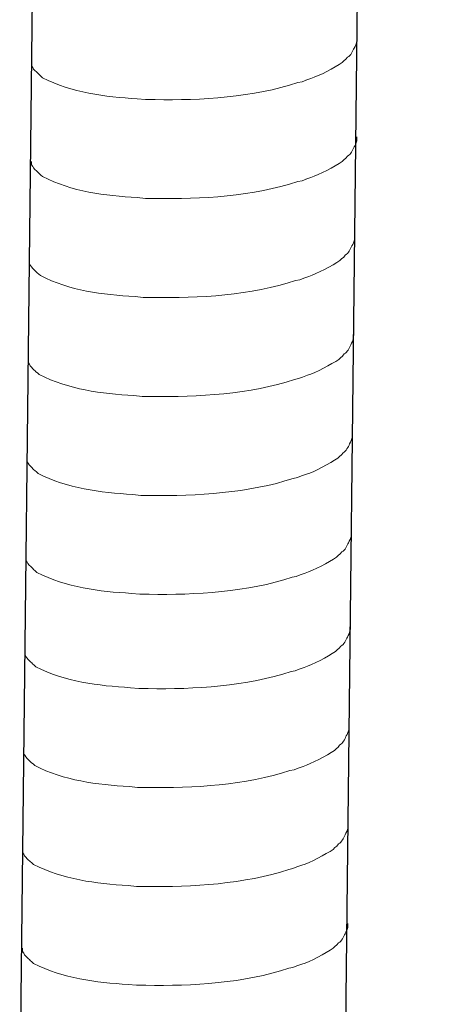
# Model space of a CAD drawing. Units: inches. Extents: x 13916 to 18080, y -21167 to -18246.
# Drawn here: x 17321 to 17340, y -20618 to -20574 of the extents above; entities that cross this region are included whole.
import ezdxf

# ---------------------------------------------------------------- set-up
doc = ezdxf.new("R2010")
doc.units = ezdxf.units.IN
doc.header["$MEASUREMENT"] = 0
doc.layers.add('layer 1', color=7, linetype='Continuous')

msp = doc.modelspace()

# ---------------------------------------------------------------- linework, layer by layer
for p, q in [((17339.892, -20225.47), (17335.341, -20621.181)), ((17325.331, -20225.833), (17320.779, -20621.543))]:
    msp.add_line(p, q)
at = {"layer": 'layer 1', "lineweight": 15}
for points, knots in [([(17335.879, -20574.415), (17335.879, -20574.415), (17335.879, -20574.598), (17335.879, -20574.598), (17335.879, -20574.598), (17335.879, -20574.598), (17335.839, -20574.728), (17335.839, -20574.728), (17335.839, -20574.728), (17335.839, -20574.728), (17335.802, -20574.803), (17335.802, -20574.803), (17335.802, -20574.803), (17335.802, -20574.803), (17335.765, -20574.874), (17335.765, -20574.874), (17335.765, -20574.874), (17335.69, -20575.02), (17335.619, -20575.205), (17335.468, -20575.282), (17335.468, -20575.282), (17335.468, -20575.282), (17335.397, -20575.374), (17335.397, -20575.374), (17335.397, -20575.374), (17335.397, -20575.374), (17335.305, -20575.448), (17335.305, -20575.448), (17335.305, -20575.448), (17335.305, -20575.448), (17335.231, -20575.523), (17335.231, -20575.523), (17335.231, -20575.523), (17334.891, -20575.748), (17334.193, -20576.125), (17333.828, -20576.238), (17333.828, -20576.238), (17333.828, -20576.238), (17333.605, -20576.314), (17333.605, -20576.314)], [0, 0, 0, 0, 0.1, 0.1, 0.1, 0.1, 0.2, 0.2, 0.2, 0.2, 0.3, 0.3, 0.3, 0.3, 0.4, 0.4, 0.4, 0.4, 0.5, 0.5, 0.5, 0.5, 0.6, 0.6, 0.6, 0.6, 0.7, 0.7, 0.7, 0.7, 0.8, 0.8, 0.8, 0.8, 0.9, 0.9, 0.9, 0.9, 1, 1, 1, 1]), ([(17333.607, -20576.314), (17333.607, -20576.314), (17333.427, -20576.386), (17333.427, -20576.386), (17333.427, -20576.386), (17333.427, -20576.386), (17333.238, -20576.423), (17333.238, -20576.423), (17333.238, -20576.423), (17331.278, -20577.076), (17328.892, -20577.222), (17326.842, -20577.183), (17326.842, -20577.183), (17326.842, -20577.183), (17326.417, -20577.183), (17326.417, -20577.183), (17326.417, -20577.183), (17326.417, -20577.183), (17326.048, -20577.143), (17326.048, -20577.143), (17326.048, -20577.143), (17324.597, -20577.058), (17323.112, -20576.87), (17321.809, -20576.204), (17321.809, -20576.204), (17321.809, -20576.204), (17321.734, -20576.13), (17321.734, -20576.13), (17321.734, -20576.13), (17321.734, -20576.13), (17321.66, -20576.074), (17321.66, -20576.074), (17321.66, -20576.074), (17321.66, -20576.074), (17321.621, -20576.035), (17321.621, -20576.035), (17321.621, -20576.035), (17321.621, -20576.035), (17321.587, -20576.004), (17321.587, -20576.004), (17321.587, -20576.004), (17321.514, -20575.922), (17321.404, -20575.838), (17321.365, -20575.742), (17321.365, -20575.742), (17321.365, -20575.742), (17321.309, -20575.669), (17321.309, -20575.669), (17321.309, -20575.669), (17321.309, -20575.669), (17321.309, -20575.523), (17321.309, -20575.523)], [0, 0, 0, 0, 0.076923, 0.076923, 0.076923, 0.076923, 0.153846, 0.153846, 0.153846, 0.153846, 0.230769, 0.230769, 0.230769, 0.230769, 0.307692, 0.307692, 0.307692, 0.307692, 0.384615, 0.384615, 0.384615, 0.384615, 0.461538, 0.461538, 0.461538, 0.461538, 0.538462, 0.538462, 0.538462, 0.538462, 0.615385, 0.615385, 0.615385, 0.615385, 0.692308, 0.692308, 0.692308, 0.692308, 0.769231, 0.769231, 0.769231, 0.769231, 0.846154, 0.846154, 0.846154, 0.846154, 0.923077, 0.923077, 0.923077, 0.923077, 1, 1, 1, 1]), ([(17335.879, -20578.843), (17335.879, -20578.843), (17335.879, -20579.025), (17335.879, -20579.025), (17335.879, -20579.025), (17335.879, -20579.025), (17335.839, -20579.155), (17335.839, -20579.155), (17335.839, -20579.155), (17335.839, -20579.155), (17335.802, -20579.231), (17335.802, -20579.231), (17335.802, -20579.231), (17335.802, -20579.231), (17335.765, -20579.301), (17335.765, -20579.301), (17335.765, -20579.301), (17335.69, -20579.448), (17335.619, -20579.633), (17335.468, -20579.71), (17335.468, -20579.71), (17335.468, -20579.71), (17335.397, -20579.802), (17335.397, -20579.802), (17335.397, -20579.802), (17335.397, -20579.802), (17335.305, -20579.875), (17335.305, -20579.875), (17335.305, -20579.875), (17335.305, -20579.875), (17335.231, -20579.951), (17335.231, -20579.951), (17335.231, -20579.951), (17334.891, -20580.176), (17334.193, -20580.553), (17333.828, -20580.666), (17333.828, -20580.666), (17333.828, -20580.666), (17333.605, -20580.741), (17333.605, -20580.741)], [0, 0, 0, 0, 0.1, 0.1, 0.1, 0.1, 0.2, 0.2, 0.2, 0.2, 0.3, 0.3, 0.3, 0.3, 0.4, 0.4, 0.4, 0.4, 0.5, 0.5, 0.5, 0.5, 0.6, 0.6, 0.6, 0.6, 0.7, 0.7, 0.7, 0.7, 0.8, 0.8, 0.8, 0.8, 0.9, 0.9, 0.9, 0.9, 1, 1, 1, 1]), ([(17333.607, -20580.741), (17333.607, -20580.741), (17333.427, -20580.814), (17333.427, -20580.814), (17333.427, -20580.814), (17333.427, -20580.814), (17333.238, -20580.851), (17333.238, -20580.851), (17333.238, -20580.851), (17331.278, -20581.504), (17328.892, -20581.65), (17326.842, -20581.61), (17326.842, -20581.61), (17326.842, -20581.61), (17326.417, -20581.61), (17326.417, -20581.61), (17326.417, -20581.61), (17326.417, -20581.61), (17326.048, -20581.571), (17326.048, -20581.571), (17326.048, -20581.571), (17324.597, -20581.486), (17323.112, -20581.298), (17321.809, -20580.631), (17321.809, -20580.631), (17321.809, -20580.631), (17321.734, -20580.558), (17321.734, -20580.558), (17321.734, -20580.558), (17321.734, -20580.558), (17321.66, -20580.502), (17321.66, -20580.502), (17321.66, -20580.502), (17321.66, -20580.502), (17321.621, -20580.462), (17321.621, -20580.462), (17321.621, -20580.462), (17321.621, -20580.462), (17321.587, -20580.432), (17321.587, -20580.432), (17321.587, -20580.432), (17321.514, -20580.35), (17321.404, -20580.265), (17321.365, -20580.17), (17321.365, -20580.17), (17321.365, -20580.17), (17321.309, -20580.097), (17321.309, -20580.097), (17321.309, -20580.097), (17321.309, -20580.097), (17321.309, -20579.95), (17321.309, -20579.95)], [0, 0, 0, 0, 0.076923, 0.076923, 0.076923, 0.076923, 0.153846, 0.153846, 0.153846, 0.153846, 0.230769, 0.230769, 0.230769, 0.230769, 0.307692, 0.307692, 0.307692, 0.307692, 0.384615, 0.384615, 0.384615, 0.384615, 0.461538, 0.461538, 0.461538, 0.461538, 0.538462, 0.538462, 0.538462, 0.538462, 0.615385, 0.615385, 0.615385, 0.615385, 0.692308, 0.692308, 0.692308, 0.692308, 0.769231, 0.769231, 0.769231, 0.769231, 0.846154, 0.846154, 0.846154, 0.846154, 0.923077, 0.923077, 0.923077, 0.923077, 1, 1, 1, 1]), ([(17335.777, -20583.275), (17335.777, -20583.275), (17335.777, -20583.457), (17335.777, -20583.457), (17335.777, -20583.457), (17335.777, -20583.457), (17335.737, -20583.587), (17335.737, -20583.587), (17335.737, -20583.587), (17335.737, -20583.587), (17335.7, -20583.663), (17335.7, -20583.663), (17335.7, -20583.663), (17335.7, -20583.663), (17335.663, -20583.733), (17335.663, -20583.733), (17335.663, -20583.733), (17335.588, -20583.88), (17335.518, -20584.065), (17335.366, -20584.141), (17335.366, -20584.141), (17335.366, -20584.141), (17335.295, -20584.234), (17335.295, -20584.234), (17335.295, -20584.234), (17335.295, -20584.234), (17335.203, -20584.307), (17335.203, -20584.307), (17335.203, -20584.307), (17335.203, -20584.307), (17335.129, -20584.383), (17335.129, -20584.383), (17335.129, -20584.383), (17334.789, -20584.608), (17334.091, -20584.985), (17333.726, -20585.097), (17333.726, -20585.097), (17333.726, -20585.097), (17333.503, -20585.173), (17333.503, -20585.173)], [0, 0, 0, 0, 0.1, 0.1, 0.1, 0.1, 0.2, 0.2, 0.2, 0.2, 0.3, 0.3, 0.3, 0.3, 0.4, 0.4, 0.4, 0.4, 0.5, 0.5, 0.5, 0.5, 0.6, 0.6, 0.6, 0.6, 0.7, 0.7, 0.7, 0.7, 0.8, 0.8, 0.8, 0.8, 0.9, 0.9, 0.9, 0.9, 1, 1, 1, 1]), ([(17333.505, -20585.173), (17333.505, -20585.173), (17333.325, -20585.246), (17333.325, -20585.246), (17333.325, -20585.246), (17333.325, -20585.246), (17333.136, -20585.282), (17333.136, -20585.282), (17333.136, -20585.282), (17331.176, -20585.935), (17328.79, -20586.081), (17326.74, -20586.042), (17326.74, -20586.042), (17326.74, -20586.042), (17326.315, -20586.042), (17326.315, -20586.042), (17326.315, -20586.042), (17326.315, -20586.042), (17325.946, -20586.002), (17325.946, -20586.002), (17325.946, -20586.002), (17324.495, -20585.918), (17323.01, -20585.73), (17321.708, -20585.063), (17321.708, -20585.063), (17321.708, -20585.063), (17321.632, -20584.99), (17321.632, -20584.99), (17321.632, -20584.99), (17321.632, -20584.99), (17321.558, -20584.934), (17321.558, -20584.934), (17321.558, -20584.934), (17321.558, -20584.934), (17321.519, -20584.894), (17321.519, -20584.894), (17321.519, -20584.894), (17321.519, -20584.894), (17321.485, -20584.864), (17321.485, -20584.864), (17321.485, -20584.864), (17321.413, -20584.782), (17321.303, -20584.697), (17321.263, -20584.602), (17321.263, -20584.602), (17321.263, -20584.602), (17321.207, -20584.529), (17321.207, -20584.529), (17321.207, -20584.529), (17321.207, -20584.529), (17321.207, -20584.382), (17321.207, -20584.382)], [0, 0, 0, 0, 0.076923, 0.076923, 0.076923, 0.076923, 0.153846, 0.153846, 0.153846, 0.153846, 0.230769, 0.230769, 0.230769, 0.230769, 0.307692, 0.307692, 0.307692, 0.307692, 0.384615, 0.384615, 0.384615, 0.384615, 0.461538, 0.461538, 0.461538, 0.461538, 0.538462, 0.538462, 0.538462, 0.538462, 0.615385, 0.615385, 0.615385, 0.615385, 0.692308, 0.692308, 0.692308, 0.692308, 0.769231, 0.769231, 0.769231, 0.769231, 0.846154, 0.846154, 0.846154, 0.846154, 0.923077, 0.923077, 0.923077, 0.923077, 1, 1, 1, 1]), ([(17335.726, -20587.703), (17335.726, -20587.703), (17335.726, -20587.885), (17335.726, -20587.885), (17335.726, -20587.885), (17335.726, -20587.885), (17335.686, -20588.015), (17335.686, -20588.015), (17335.686, -20588.015), (17335.686, -20588.015), (17335.649, -20588.091), (17335.649, -20588.091), (17335.649, -20588.091), (17335.649, -20588.091), (17335.613, -20588.161), (17335.613, -20588.161), (17335.613, -20588.161), (17335.537, -20588.308), (17335.467, -20588.493), (17335.315, -20588.569), (17335.315, -20588.569), (17335.315, -20588.569), (17335.244, -20588.662), (17335.244, -20588.662), (17335.244, -20588.662), (17335.244, -20588.662), (17335.152, -20588.735), (17335.152, -20588.735), (17335.152, -20588.735), (17335.152, -20588.735), (17335.078, -20588.811), (17335.078, -20588.811), (17335.078, -20588.811), (17334.738, -20589.036), (17334.04, -20589.413), (17333.675, -20589.525), (17333.675, -20589.525), (17333.675, -20589.525), (17333.453, -20589.601), (17333.453, -20589.601)], [0, 0, 0, 0, 0.1, 0.1, 0.1, 0.1, 0.2, 0.2, 0.2, 0.2, 0.3, 0.3, 0.3, 0.3, 0.4, 0.4, 0.4, 0.4, 0.5, 0.5, 0.5, 0.5, 0.6, 0.6, 0.6, 0.6, 0.7, 0.7, 0.7, 0.7, 0.8, 0.8, 0.8, 0.8, 0.9, 0.9, 0.9, 0.9, 1, 1, 1, 1]), ([(17333.454, -20589.601), (17333.454, -20589.601), (17333.274, -20589.674), (17333.274, -20589.674), (17333.274, -20589.674), (17333.274, -20589.674), (17333.085, -20589.71), (17333.085, -20589.71), (17333.085, -20589.71), (17331.125, -20590.363), (17328.739, -20590.509), (17326.689, -20590.47), (17326.689, -20590.47), (17326.689, -20590.47), (17326.265, -20590.47), (17326.265, -20590.47), (17326.265, -20590.47), (17326.265, -20590.47), (17325.895, -20590.43), (17325.895, -20590.43), (17325.895, -20590.43), (17324.444, -20590.346), (17322.959, -20590.158), (17321.657, -20589.491), (17321.657, -20589.491), (17321.657, -20589.491), (17321.581, -20589.418), (17321.581, -20589.418), (17321.581, -20589.418), (17321.581, -20589.418), (17321.508, -20589.362), (17321.508, -20589.362), (17321.508, -20589.362), (17321.508, -20589.362), (17321.468, -20589.322), (17321.468, -20589.322), (17321.468, -20589.322), (17321.468, -20589.322), (17321.434, -20589.292), (17321.434, -20589.292), (17321.434, -20589.292), (17321.362, -20589.209), (17321.252, -20589.125), (17321.213, -20589.029), (17321.213, -20589.029), (17321.213, -20589.029), (17321.156, -20588.957), (17321.156, -20588.957), (17321.156, -20588.957), (17321.156, -20588.957), (17321.156, -20588.81), (17321.156, -20588.81)], [0, 0, 0, 0, 0.076923, 0.076923, 0.076923, 0.076923, 0.153846, 0.153846, 0.153846, 0.153846, 0.230769, 0.230769, 0.230769, 0.230769, 0.307692, 0.307692, 0.307692, 0.307692, 0.384615, 0.384615, 0.384615, 0.384615, 0.461538, 0.461538, 0.461538, 0.461538, 0.538462, 0.538462, 0.538462, 0.538462, 0.615385, 0.615385, 0.615385, 0.615385, 0.692308, 0.692308, 0.692308, 0.692308, 0.769231, 0.769231, 0.769231, 0.769231, 0.846154, 0.846154, 0.846154, 0.846154, 0.923077, 0.923077, 0.923077, 0.923077, 1, 1, 1, 1]), ([(17335.675, -20592.13), (17335.675, -20592.13), (17335.675, -20592.313), (17335.675, -20592.313), (17335.675, -20592.313), (17335.675, -20592.313), (17335.635, -20592.443), (17335.635, -20592.443), (17335.635, -20592.443), (17335.635, -20592.443), (17335.598, -20592.519), (17335.598, -20592.519), (17335.598, -20592.519), (17335.598, -20592.519), (17335.562, -20592.589), (17335.562, -20592.589), (17335.562, -20592.589), (17335.486, -20592.735), (17335.416, -20592.92), (17335.264, -20592.997), (17335.264, -20592.997), (17335.264, -20592.997), (17335.193, -20593.09), (17335.193, -20593.09), (17335.193, -20593.09), (17335.193, -20593.09), (17335.101, -20593.163), (17335.101, -20593.163), (17335.101, -20593.163), (17335.101, -20593.163), (17335.027, -20593.239), (17335.027, -20593.239), (17335.027, -20593.239), (17334.687, -20593.463), (17333.989, -20593.841), (17333.624, -20593.953), (17333.624, -20593.953), (17333.624, -20593.953), (17333.402, -20594.029), (17333.402, -20594.029)], [0, 0, 0, 0, 0.1, 0.1, 0.1, 0.1, 0.2, 0.2, 0.2, 0.2, 0.3, 0.3, 0.3, 0.3, 0.4, 0.4, 0.4, 0.4, 0.5, 0.5, 0.5, 0.5, 0.6, 0.6, 0.6, 0.6, 0.7, 0.7, 0.7, 0.7, 0.8, 0.8, 0.8, 0.8, 0.9, 0.9, 0.9, 0.9, 1, 1, 1, 1]), ([(17333.403, -20594.029), (17333.403, -20594.029), (17333.223, -20594.101), (17333.223, -20594.101), (17333.223, -20594.101), (17333.223, -20594.101), (17333.034, -20594.138), (17333.034, -20594.138), (17333.034, -20594.138), (17331.074, -20594.791), (17328.689, -20594.937), (17326.638, -20594.898), (17326.638, -20594.898), (17326.638, -20594.898), (17326.214, -20594.898), (17326.214, -20594.898), (17326.214, -20594.898), (17326.214, -20594.898), (17325.844, -20594.858), (17325.844, -20594.858), (17325.844, -20594.858), (17324.393, -20594.773), (17322.908, -20594.585), (17321.606, -20593.919), (17321.606, -20593.919), (17321.606, -20593.919), (17321.53, -20593.845), (17321.53, -20593.845), (17321.53, -20593.845), (17321.53, -20593.845), (17321.457, -20593.79), (17321.457, -20593.79), (17321.457, -20593.79), (17321.457, -20593.79), (17321.418, -20593.75), (17321.418, -20593.75), (17321.418, -20593.75), (17321.418, -20593.75), (17321.383, -20593.719), (17321.383, -20593.719), (17321.383, -20593.719), (17321.311, -20593.637), (17321.201, -20593.553), (17321.162, -20593.457), (17321.162, -20593.457), (17321.162, -20593.457), (17321.105, -20593.385), (17321.105, -20593.385), (17321.105, -20593.385), (17321.105, -20593.385), (17321.105, -20593.238), (17321.105, -20593.238)], [0, 0, 0, 0, 0.076923, 0.076923, 0.076923, 0.076923, 0.153846, 0.153846, 0.153846, 0.153846, 0.230769, 0.230769, 0.230769, 0.230769, 0.307692, 0.307692, 0.307692, 0.307692, 0.384615, 0.384615, 0.384615, 0.384615, 0.461538, 0.461538, 0.461538, 0.461538, 0.538462, 0.538462, 0.538462, 0.538462, 0.615385, 0.615385, 0.615385, 0.615385, 0.692308, 0.692308, 0.692308, 0.692308, 0.769231, 0.769231, 0.769231, 0.769231, 0.846154, 0.846154, 0.846154, 0.846154, 0.923077, 0.923077, 0.923077, 0.923077, 1, 1, 1, 1]), ([(17335.624, -20596.558), (17335.624, -20596.558), (17335.624, -20596.741), (17335.624, -20596.741), (17335.624, -20596.741), (17335.624, -20596.741), (17335.584, -20596.871), (17335.584, -20596.871), (17335.584, -20596.871), (17335.584, -20596.871), (17335.547, -20596.946), (17335.547, -20596.946), (17335.547, -20596.946), (17335.547, -20596.946), (17335.511, -20597.017), (17335.511, -20597.017), (17335.511, -20597.017), (17335.435, -20597.163), (17335.365, -20597.348), (17335.213, -20597.425), (17335.213, -20597.425), (17335.213, -20597.425), (17335.142, -20597.517), (17335.142, -20597.517), (17335.142, -20597.517), (17335.142, -20597.517), (17335.05, -20597.591), (17335.05, -20597.591), (17335.05, -20597.591), (17335.05, -20597.591), (17334.977, -20597.666), (17334.977, -20597.666), (17334.977, -20597.666), (17334.636, -20597.891), (17333.938, -20598.268), (17333.573, -20598.381), (17333.573, -20598.381), (17333.573, -20598.381), (17333.351, -20598.457), (17333.351, -20598.457)], [0, 0, 0, 0, 0.1, 0.1, 0.1, 0.1, 0.2, 0.2, 0.2, 0.2, 0.3, 0.3, 0.3, 0.3, 0.4, 0.4, 0.4, 0.4, 0.5, 0.5, 0.5, 0.5, 0.6, 0.6, 0.6, 0.6, 0.7, 0.7, 0.7, 0.7, 0.8, 0.8, 0.8, 0.8, 0.9, 0.9, 0.9, 0.9, 1, 1, 1, 1]), ([(17333.352, -20598.457), (17333.352, -20598.457), (17333.172, -20598.529), (17333.172, -20598.529), (17333.172, -20598.529), (17333.172, -20598.529), (17332.983, -20598.566), (17332.983, -20598.566), (17332.983, -20598.566), (17331.023, -20599.219), (17328.638, -20599.365), (17326.587, -20599.326), (17326.587, -20599.326), (17326.587, -20599.326), (17326.163, -20599.326), (17326.163, -20599.326), (17326.163, -20599.326), (17326.163, -20599.326), (17325.793, -20599.286), (17325.793, -20599.286), (17325.793, -20599.286), (17324.342, -20599.201), (17322.857, -20599.013), (17321.555, -20598.347), (17321.555, -20598.347), (17321.555, -20598.347), (17321.479, -20598.273), (17321.479, -20598.273), (17321.479, -20598.273), (17321.479, -20598.273), (17321.406, -20598.217), (17321.406, -20598.217), (17321.406, -20598.217), (17321.406, -20598.217), (17321.367, -20598.177), (17321.367, -20598.177), (17321.367, -20598.177), (17321.367, -20598.177), (17321.332, -20598.147), (17321.332, -20598.147), (17321.332, -20598.147), (17321.26, -20598.065), (17321.15, -20597.981), (17321.111, -20597.885), (17321.111, -20597.885), (17321.111, -20597.885), (17321.054, -20597.812), (17321.054, -20597.812), (17321.054, -20597.812), (17321.054, -20597.812), (17321.054, -20597.666), (17321.054, -20597.666)], [0, 0, 0, 0, 0.076923, 0.076923, 0.076923, 0.076923, 0.153846, 0.153846, 0.153846, 0.153846, 0.230769, 0.230769, 0.230769, 0.230769, 0.307692, 0.307692, 0.307692, 0.307692, 0.384615, 0.384615, 0.384615, 0.384615, 0.461538, 0.461538, 0.461538, 0.461538, 0.538462, 0.538462, 0.538462, 0.538462, 0.615385, 0.615385, 0.615385, 0.615385, 0.692308, 0.692308, 0.692308, 0.692308, 0.769231, 0.769231, 0.769231, 0.769231, 0.846154, 0.846154, 0.846154, 0.846154, 0.923077, 0.923077, 0.923077, 0.923077, 1, 1, 1, 1]), ([(17335.575, -20600.78), (17335.575, -20600.78), (17335.575, -20600.963), (17335.575, -20600.963), (17335.575, -20600.963), (17335.575, -20600.963), (17335.536, -20601.093), (17335.536, -20601.093), (17335.536, -20601.093), (17335.536, -20601.093), (17335.499, -20601.168), (17335.499, -20601.168), (17335.499, -20601.168), (17335.499, -20601.168), (17335.462, -20601.239), (17335.462, -20601.239), (17335.462, -20601.239), (17335.386, -20601.385), (17335.316, -20601.57), (17335.165, -20601.647), (17335.165, -20601.647), (17335.165, -20601.647), (17335.094, -20601.739), (17335.094, -20601.739), (17335.094, -20601.739), (17335.094, -20601.739), (17335.001, -20601.813), (17335.001, -20601.813), (17335.001, -20601.813), (17335.001, -20601.813), (17334.928, -20601.888), (17334.928, -20601.888), (17334.928, -20601.888), (17334.587, -20602.113), (17333.89, -20602.49), (17333.525, -20602.603), (17333.525, -20602.603), (17333.525, -20602.603), (17333.302, -20602.679), (17333.302, -20602.679)], [0, 0, 0, 0, 0.1, 0.1, 0.1, 0.1, 0.2, 0.2, 0.2, 0.2, 0.3, 0.3, 0.3, 0.3, 0.4, 0.4, 0.4, 0.4, 0.5, 0.5, 0.5, 0.5, 0.6, 0.6, 0.6, 0.6, 0.7, 0.7, 0.7, 0.7, 0.8, 0.8, 0.8, 0.8, 0.9, 0.9, 0.9, 0.9, 1, 1, 1, 1]), ([(17333.304, -20602.679), (17333.304, -20602.679), (17333.124, -20602.751), (17333.124, -20602.751), (17333.124, -20602.751), (17333.124, -20602.751), (17332.935, -20602.788), (17332.935, -20602.788), (17332.935, -20602.788), (17330.975, -20603.441), (17328.589, -20603.587), (17326.538, -20603.548), (17326.538, -20603.548), (17326.538, -20603.548), (17326.114, -20603.548), (17326.114, -20603.548), (17326.114, -20603.548), (17326.114, -20603.548), (17325.745, -20603.508), (17325.745, -20603.508), (17325.745, -20603.508), (17324.294, -20603.423), (17322.808, -20603.235), (17321.506, -20602.569), (17321.506, -20602.569), (17321.506, -20602.569), (17321.431, -20602.495), (17321.431, -20602.495), (17321.431, -20602.495), (17321.431, -20602.495), (17321.357, -20602.439), (17321.357, -20602.439), (17321.357, -20602.439), (17321.357, -20602.439), (17321.318, -20602.399), (17321.318, -20602.399), (17321.318, -20602.399), (17321.318, -20602.399), (17321.284, -20602.369), (17321.284, -20602.369), (17321.284, -20602.369), (17321.211, -20602.287), (17321.101, -20602.203), (17321.062, -20602.107), (17321.062, -20602.107), (17321.062, -20602.107), (17321.006, -20602.034), (17321.006, -20602.034), (17321.006, -20602.034), (17321.006, -20602.034), (17321.006, -20601.888), (17321.006, -20601.888)], [0, 0, 0, 0, 0.076923, 0.076923, 0.076923, 0.076923, 0.153846, 0.153846, 0.153846, 0.153846, 0.230769, 0.230769, 0.230769, 0.230769, 0.307692, 0.307692, 0.307692, 0.307692, 0.384615, 0.384615, 0.384615, 0.384615, 0.461538, 0.461538, 0.461538, 0.461538, 0.538462, 0.538462, 0.538462, 0.538462, 0.615385, 0.615385, 0.615385, 0.615385, 0.692308, 0.692308, 0.692308, 0.692308, 0.769231, 0.769231, 0.769231, 0.769231, 0.846154, 0.846154, 0.846154, 0.846154, 0.923077, 0.923077, 0.923077, 0.923077, 1, 1, 1, 1]), ([(17335.524, -20605.208), (17335.524, -20605.208), (17335.524, -20605.39), (17335.524, -20605.39), (17335.524, -20605.39), (17335.524, -20605.39), (17335.485, -20605.52), (17335.485, -20605.52), (17335.485, -20605.52), (17335.485, -20605.52), (17335.448, -20605.596), (17335.448, -20605.596), (17335.448, -20605.596), (17335.448, -20605.596), (17335.411, -20605.666), (17335.411, -20605.666), (17335.411, -20605.666), (17335.335, -20605.813), (17335.265, -20605.998), (17335.114, -20606.075), (17335.114, -20606.075), (17335.114, -20606.075), (17335.043, -20606.167), (17335.043, -20606.167), (17335.043, -20606.167), (17335.043, -20606.167), (17334.95, -20606.24), (17334.95, -20606.24), (17334.95, -20606.24), (17334.95, -20606.24), (17334.877, -20606.316), (17334.877, -20606.316), (17334.877, -20606.316), (17334.537, -20606.541), (17333.839, -20606.918), (17333.474, -20607.031), (17333.474, -20607.031), (17333.474, -20607.031), (17333.251, -20607.106), (17333.251, -20607.106)], [0, 0, 0, 0, 0.1, 0.1, 0.1, 0.1, 0.2, 0.2, 0.2, 0.2, 0.3, 0.3, 0.3, 0.3, 0.4, 0.4, 0.4, 0.4, 0.5, 0.5, 0.5, 0.5, 0.6, 0.6, 0.6, 0.6, 0.7, 0.7, 0.7, 0.7, 0.8, 0.8, 0.8, 0.8, 0.9, 0.9, 0.9, 0.9, 1, 1, 1, 1]), ([(17333.253, -20607.106), (17333.253, -20607.106), (17333.073, -20607.179), (17333.073, -20607.179), (17333.073, -20607.179), (17333.073, -20607.179), (17332.884, -20607.216), (17332.884, -20607.216), (17332.884, -20607.216), (17330.924, -20607.869), (17328.538, -20608.015), (17326.487, -20607.975), (17326.487, -20607.975), (17326.487, -20607.975), (17326.063, -20607.975), (17326.063, -20607.975), (17326.063, -20607.975), (17326.063, -20607.975), (17325.694, -20607.936), (17325.694, -20607.936), (17325.694, -20607.936), (17324.243, -20607.851), (17322.757, -20607.663), (17321.455, -20606.996), (17321.455, -20606.996), (17321.455, -20606.996), (17321.38, -20606.923), (17321.38, -20606.923), (17321.38, -20606.923), (17321.38, -20606.923), (17321.306, -20606.867), (17321.306, -20606.867), (17321.306, -20606.867), (17321.306, -20606.867), (17321.267, -20606.827), (17321.267, -20606.827), (17321.267, -20606.827), (17321.267, -20606.827), (17321.233, -20606.797), (17321.233, -20606.797), (17321.233, -20606.797), (17321.16, -20606.715), (17321.05, -20606.63), (17321.011, -20606.535), (17321.011, -20606.535), (17321.011, -20606.535), (17320.955, -20606.462), (17320.955, -20606.462), (17320.955, -20606.462), (17320.955, -20606.462), (17320.955, -20606.315), (17320.955, -20606.315)], [0, 0, 0, 0, 0.076923, 0.076923, 0.076923, 0.076923, 0.153846, 0.153846, 0.153846, 0.153846, 0.230769, 0.230769, 0.230769, 0.230769, 0.307692, 0.307692, 0.307692, 0.307692, 0.384615, 0.384615, 0.384615, 0.384615, 0.461538, 0.461538, 0.461538, 0.461538, 0.538462, 0.538462, 0.538462, 0.538462, 0.615385, 0.615385, 0.615385, 0.615385, 0.692308, 0.692308, 0.692308, 0.692308, 0.769231, 0.769231, 0.769231, 0.769231, 0.846154, 0.846154, 0.846154, 0.846154, 0.923077, 0.923077, 0.923077, 0.923077, 1, 1, 1, 1]), ([(17335.474, -20609.636), (17335.474, -20609.636), (17335.474, -20609.818), (17335.474, -20609.818), (17335.474, -20609.818), (17335.474, -20609.818), (17335.434, -20609.948), (17335.434, -20609.948), (17335.434, -20609.948), (17335.434, -20609.948), (17335.397, -20610.024), (17335.397, -20610.024), (17335.397, -20610.024), (17335.397, -20610.024), (17335.36, -20610.094), (17335.36, -20610.094), (17335.36, -20610.094), (17335.285, -20610.241), (17335.214, -20610.426), (17335.063, -20610.502), (17335.063, -20610.502), (17335.063, -20610.502), (17334.992, -20610.595), (17334.992, -20610.595), (17334.992, -20610.595), (17334.992, -20610.595), (17334.899, -20610.668), (17334.899, -20610.668), (17334.899, -20610.668), (17334.899, -20610.668), (17334.826, -20610.744), (17334.826, -20610.744), (17334.826, -20610.744), (17334.486, -20610.969), (17333.788, -20611.346), (17333.423, -20611.458), (17333.423, -20611.458), (17333.423, -20611.458), (17333.2, -20611.534), (17333.2, -20611.534)], [0, 0, 0, 0, 0.1, 0.1, 0.1, 0.1, 0.2, 0.2, 0.2, 0.2, 0.3, 0.3, 0.3, 0.3, 0.4, 0.4, 0.4, 0.4, 0.5, 0.5, 0.5, 0.5, 0.6, 0.6, 0.6, 0.6, 0.7, 0.7, 0.7, 0.7, 0.8, 0.8, 0.8, 0.8, 0.9, 0.9, 0.9, 0.9, 1, 1, 1, 1]), ([(17333.202, -20611.534), (17333.202, -20611.534), (17333.022, -20611.607), (17333.022, -20611.607), (17333.022, -20611.607), (17333.022, -20611.607), (17332.833, -20611.643), (17332.833, -20611.643), (17332.833, -20611.643), (17330.873, -20612.296), (17328.487, -20612.442), (17326.436, -20612.403), (17326.436, -20612.403), (17326.436, -20612.403), (17326.012, -20612.403), (17326.012, -20612.403), (17326.012, -20612.403), (17326.012, -20612.403), (17325.643, -20612.363), (17325.643, -20612.363), (17325.643, -20612.363), (17324.192, -20612.279), (17322.706, -20612.091), (17321.404, -20611.424), (17321.404, -20611.424), (17321.404, -20611.424), (17321.329, -20611.351), (17321.329, -20611.351), (17321.329, -20611.351), (17321.329, -20611.351), (17321.255, -20611.295), (17321.255, -20611.295), (17321.255, -20611.295), (17321.255, -20611.295), (17321.216, -20611.255), (17321.216, -20611.255), (17321.216, -20611.255), (17321.216, -20611.255), (17321.182, -20611.225), (17321.182, -20611.225), (17321.182, -20611.225), (17321.109, -20611.143), (17320.999, -20611.058), (17320.96, -20610.962), (17320.96, -20610.962), (17320.96, -20610.962), (17320.904, -20610.89), (17320.904, -20610.89), (17320.904, -20610.89), (17320.904, -20610.89), (17320.904, -20610.743), (17320.904, -20610.743)], [0, 0, 0, 0, 0.076923, 0.076923, 0.076923, 0.076923, 0.153846, 0.153846, 0.153846, 0.153846, 0.230769, 0.230769, 0.230769, 0.230769, 0.307692, 0.307692, 0.307692, 0.307692, 0.384615, 0.384615, 0.384615, 0.384615, 0.461538, 0.461538, 0.461538, 0.461538, 0.538462, 0.538462, 0.538462, 0.538462, 0.615385, 0.615385, 0.615385, 0.615385, 0.692308, 0.692308, 0.692308, 0.692308, 0.769231, 0.769231, 0.769231, 0.769231, 0.846154, 0.846154, 0.846154, 0.846154, 0.923077, 0.923077, 0.923077, 0.923077, 1, 1, 1, 1]), ([(17335.474, -20614.063), (17335.474, -20614.063), (17335.474, -20614.246), (17335.474, -20614.246), (17335.474, -20614.246), (17335.474, -20614.246), (17335.434, -20614.376), (17335.434, -20614.376), (17335.434, -20614.376), (17335.434, -20614.376), (17335.397, -20614.452), (17335.397, -20614.452), (17335.397, -20614.452), (17335.397, -20614.452), (17335.36, -20614.522), (17335.36, -20614.522), (17335.36, -20614.522), (17335.285, -20614.669), (17335.214, -20614.854), (17335.063, -20614.93), (17335.063, -20614.93), (17335.063, -20614.93), (17334.992, -20615.023), (17334.992, -20615.023), (17334.992, -20615.023), (17334.992, -20615.023), (17334.899, -20615.096), (17334.899, -20615.096), (17334.899, -20615.096), (17334.899, -20615.096), (17334.826, -20615.172), (17334.826, -20615.172), (17334.826, -20615.172), (17334.486, -20615.397), (17333.788, -20615.774), (17333.423, -20615.886), (17333.423, -20615.886), (17333.423, -20615.886), (17333.2, -20615.962), (17333.2, -20615.962)], [0, 0, 0, 0, 0.1, 0.1, 0.1, 0.1, 0.2, 0.2, 0.2, 0.2, 0.3, 0.3, 0.3, 0.3, 0.4, 0.4, 0.4, 0.4, 0.5, 0.5, 0.5, 0.5, 0.6, 0.6, 0.6, 0.6, 0.7, 0.7, 0.7, 0.7, 0.8, 0.8, 0.8, 0.8, 0.9, 0.9, 0.9, 0.9, 1, 1, 1, 1]), ([(17333.202, -20615.962), (17333.202, -20615.962), (17333.022, -20616.034), (17333.022, -20616.034), (17333.022, -20616.034), (17333.022, -20616.034), (17332.833, -20616.071), (17332.833, -20616.071), (17332.833, -20616.071), (17330.873, -20616.724), (17328.487, -20616.87), (17326.436, -20616.831), (17326.436, -20616.831), (17326.436, -20616.831), (17326.012, -20616.831), (17326.012, -20616.831), (17326.012, -20616.831), (17326.012, -20616.831), (17325.643, -20616.791), (17325.643, -20616.791), (17325.643, -20616.791), (17324.192, -20616.707), (17322.706, -20616.518), (17321.404, -20615.852), (17321.404, -20615.852), (17321.404, -20615.852), (17321.329, -20615.779), (17321.329, -20615.779), (17321.329, -20615.779), (17321.329, -20615.779), (17321.255, -20615.723), (17321.255, -20615.723), (17321.255, -20615.723), (17321.255, -20615.723), (17321.216, -20615.683), (17321.216, -20615.683), (17321.216, -20615.683), (17321.216, -20615.683), (17321.182, -20615.653), (17321.182, -20615.653), (17321.182, -20615.653), (17321.109, -20615.57), (17320.999, -20615.486), (17320.96, -20615.39), (17320.96, -20615.39), (17320.96, -20615.39), (17320.904, -20615.318), (17320.904, -20615.318), (17320.904, -20615.318), (17320.904, -20615.318), (17320.904, -20615.171), (17320.904, -20615.171)], [0, 0, 0, 0, 0.076923, 0.076923, 0.076923, 0.076923, 0.153846, 0.153846, 0.153846, 0.153846, 0.230769, 0.230769, 0.230769, 0.230769, 0.307692, 0.307692, 0.307692, 0.307692, 0.384615, 0.384615, 0.384615, 0.384615, 0.461538, 0.461538, 0.461538, 0.461538, 0.538462, 0.538462, 0.538462, 0.538462, 0.615385, 0.615385, 0.615385, 0.615385, 0.692308, 0.692308, 0.692308, 0.692308, 0.769231, 0.769231, 0.769231, 0.769231, 0.846154, 0.846154, 0.846154, 0.846154, 0.923077, 0.923077, 0.923077, 0.923077, 1, 1, 1, 1])]:
    msp.add_open_spline(points, degree=3, knots=knots, dxfattribs=at)

doc.saveas('drawing.dxf')
